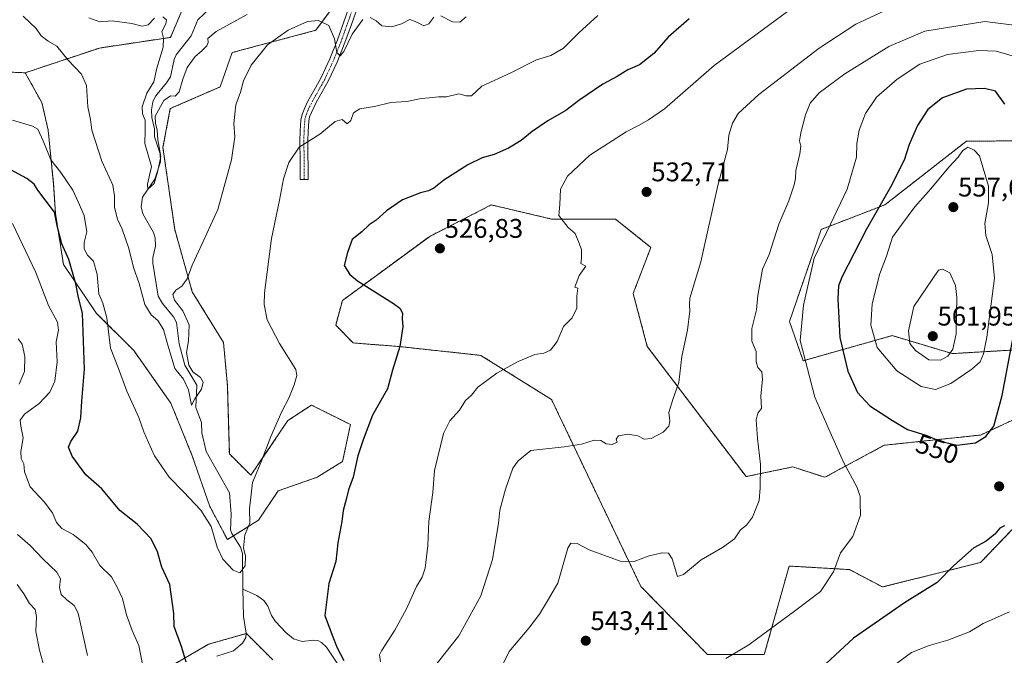
# Model space of a CAD drawing. Units: metres. Extents: x 586719 to 590150, y 4749800 to 4752157.
# Drawn here: x 588634 to 589000, y 4750676 to 4750913 of the extents above; entities that cross this region are included whole.
import ezdxf
from ezdxf.enums import TextEntityAlignment as Align

# ---------------------------------------------------------------- set-up
doc = ezdxf.new("R2010")
doc.units = ezdxf.units.M
doc.header["$MEASUREMENT"] = 0
doc.linetypes.add('TRAZO_Y_PUNTO', pattern=[1, 0.5, -0.25, 0, -0.25])
doc.linetypes.add('TRAZOS', pattern=[0.75, 0.5, -0.25])
for name, color, linetype, lineweight in [('Arbolado forestal', 92, 'TRAZOS', 0), ('Arbolado forestal CxS', 92, 'Continuous', 0), ('Camino', 19, 'Continuous', 0), ('Camino Cxs', 19, 'Continuous', 0), ('Camino eje', 39, 'TRAZO_Y_PUNTO', 13), ('Carátula', 7, 'Continuous', 5), ('Corriente natural lineal', 142, 'Continuous', 13), ('Curva de nivel maestra', 36, 'Continuous', 30), ('Curva de nivel normal', 36, 'Continuous', 0), ('Pastizal CxS', 92, 'Continuous', 0), ('Punto de cota en terreno', 7, 'Continuous', 0), ('Rótulo de curva de nivel directora', 19, 'Continuous', 0), ('Rótulo de punto de cota en terreno', 19, 'Continuous', 0)]:
    doc.layers.add(name, color=color, linetype=linetype, lineweight=lineweight)
doc.styles.add('Arial', font='txt', dxfattribs={"height": 0.2})

# ---------------------------------------------------------------- blocks, each defined once
blk = doc.blocks.new('*U169')
at = {"layer": 'Curva de nivel normal', "color": 36, "linetype": 'Continuous', "lineweight": 0}
for points in [[(588963.91, 4750920.08, 535), (588944.43, 4750910.82, 535), (588930.8, 4750901.97, 535), (588908.49, 4750884.72, 535), (588900.81, 4750877.66, 535), (588898.7, 4750874.06, 535), (588897.38, 4750869.6, 535), (588896.84, 4750864.31, 535), (588893.3, 4750850.97, 535), (588886.97, 4750822.64, 535), (588882.8, 4750809.14, 535), (588882.7, 4750806.52, 535), (588882.84, 4750804.36, 535), (588882.05, 4750797.2, 535), (588879.84, 4750787.42, 535), (588878.74, 4750777.74, 535), (588876.54, 4750771.53, 535), (588875.04, 4750766.62, 535), (588875.47, 4750763.58, 535), (588875.07, 4750761.52, 535), (588872.96, 4750759.37, 535), (588868.5, 4750757.03, 535), (588865.86, 4750756.72, 535), (588863.53, 4750757.93, 535), (588859.86, 4750758.57, 535), (588856.41, 4750757.94, 535), (588855.52, 4750756.81, 535), (588855.88, 4750755.59, 535), (588853.98, 4750754.76, 535), (588851.86, 4750755.04, 535), (588849.86, 4750756.31, 535), (588847.39, 4750756.41, 535), (588842.67, 4750754.88, 535), (588836.22, 4750753.89, 535), (588823.86, 4750752.5, 535), (588819.18, 4750748.66, 535), (588817.17, 4750746.01, 535), (588814.49, 4750738.23, 535), (588812.31, 4750730.42, 535), (588811.85, 4750725.41, 535), (588810.83, 4750719.58, 535), (588809.61, 4750712.06, 535), (588805.27, 4750698.63, 535), (588797.13, 4750683.73, 535), (588787.26, 4750671.24, 535)], [(588659.31, 4750676.41, 535), (588655.88, 4750692.16, 535), (588654.4, 4750695.02, 535), (588651.74, 4750697.06, 535), (588649.54, 4750699.05, 535), (588649, 4750701.72, 535), (588649.36, 4750704.87, 535), (588648, 4750707.33, 535), (588642.9, 4750712.18, 535), (588638.06, 4750717.22, 535), (588633.38, 4750721.33, 535)], [(588633.96, 4750777.2, 535), (588636.01, 4750781.86, 535), (588636.06, 4750787.4, 535), (588635.08, 4750792.09, 535), (588633.67, 4750794.01, 535)]]:
    blk.add_polyline3d(points, dxfattribs=at)
blk = doc.blocks.new('5PATER')
at = {"layer": 'Carátula', "linetype": 'Continuous', "lineweight": 5}
h = blk.add_hatch(color=250, dxfattribs=at)
edge = h.paths.add_edge_path()
edge.add_ellipse((0, 0.01), major_axis=(-1.33, -1.34), ratio=0.999422, start_angle=0, end_angle=360)

msp = doc.modelspace()

# ---------------------------------------------------------------- linework, layer by layer
at = {"layer": 'Arbolado forestal', "color": 92, "linetype": 'TRAZOS', "lineweight": 0}
for points in [[(588636.19, 4750892.81, 518.35), (588642.44, 4750881.73, 518.5), (588644.76, 4750871.55, 518.92), (588646.79, 4750851.3, 521.96), (588647.51, 4750840.43, 524.68), (588650.41, 4750821.59, 526.12), (588662.73, 4750803.48, 521.93), (588676.49, 4750789.72, 517.33), (588690.26, 4750770.16, 516.83), (588698.22, 4750750.6, 517.53), (588704.74, 4750731.76, 519.05), (588711.26, 4750719.44, 519.42), (588713.49, 4750720.83, 519.41), (588722.86, 4750726.69, 520.7), (588730.1, 4750737.56, 521.79), (588744.59, 4750742.63, 523.09), (588754.01, 4750748.42, 524.06), (588756.91, 4750762.19, 523.94), (588742.42, 4750769.43, 521.78), (588733.72, 4750763.64, 520.62), (588719.96, 4750743.35, 519.76), (588711.99, 4750751.32, 518.32), (588711.27, 4750776.68, 516.61), (588709.82, 4750792.62, 516.78), (588698.23, 4750811.45, 515.27), (588691.71, 4750834.63, 513.48), (588687.36, 4750865.06, 510.12), (588690.07, 4750879.52, 510.29), (588708.55, 4750887.55, 512.58), (588713.02, 4750900.33, 512.13), (588744.07, 4750908.59, 515.71), (588761.2, 4750931.83, 509.98)], [(588696.86, 4750921.71, 508.57), (588695.36, 4750918.19, 508.22), (588690.13, 4750905.96, 509.56), (588663.82, 4750902.02, 512.6), (588636.19, 4750892.81, 518.35)], [(588583.17, 4750653.66, 567.34), (588553.2, 4750679.65, 573.77), (588500.72, 4750710.07, 572.42), (588483.78, 4750742.87, 562.45), (588483.58, 4750766.58, 553.04), (588490.16, 4750781.04, 544.6), (588512.52, 4750799.45, 537.27), (588544.1, 4750828.38, 532.83), (588573.24, 4750851.43, 534.25), (588573.62, 4750871.13, 527.33), (588590.14, 4750888.87, 524.34), (588607.25, 4750894.13, 522.32), (588636.19, 4750892.81, 518.35)], [(589002.58, 4750789.84, 549.56), (588980.22, 4750788.53, 559.49), (588957.94, 4750795.2, 557.51), (588924.96, 4750785.9, 544.72), (588919.8, 4750800.46, 543.58), (588931.64, 4750834.66, 543.88), (588955.22, 4750843.76, 550.34), (588985.48, 4750867.43, 554.29), (589005.29, 4750867.53, 548.16)], [(589004.96, 4750725.77, 549.67), (588990.74, 4750710.95, 550.68), (588954.36, 4750701.85, 547.5), (588942.06, 4750708.32, 545.59), (588919.7, 4750709.63, 542.79), (588910.49, 4750676.76, 545.77), (588889.44, 4750676.76, 544.09), (588864.66, 4750702.08, 540.71), (588831.56, 4750771.44, 532.88), (588805.31, 4750787.87, 528.6), (588774.99, 4750791.16, 524.82), (588757.88, 4750792.48, 522.86), (588751.45, 4750799.15, 523.11), (588753.94, 4750808.26, 524.07), (588786.32, 4750832.08, 526.58), (588809.19, 4750843.76, 528.01), (588831.56, 4750838.5, 529.69), (588855.24, 4750838.5, 531.12), (588868.39, 4750827.98, 532.74), (588861.82, 4750810.88, 531.77), (588867.08, 4750791.16, 532.91), (588903.73, 4750742.83, 539.15), (588921.02, 4750746.45, 541.79), (588932.96, 4750742.59, 543.92), (588955.02, 4750754.5, 547.63), (588990.74, 4750758.28, 550.12), (589032.84, 4750778.01, 538.44)], [(588728.07, 4750674.83, 524.03), (588718.3, 4750684.59, 521.36), (588718.27, 4750684.59, 521.36), (588704.2, 4750680.56, 522.73), (588683.32, 4750668.42, 528.76)]]:
    msp.add_polyline3d(points, dxfattribs=at)
at = {"layer": 'Arbolado forestal CxS', "color": 92, "linetype": 'Continuous', "lineweight": 0}
for points in [[(588619.12, 4750941.17, 514.69), (588640.16, 4750931.96, 513.69), (588696.86, 4750921.71, 508.57), (588696.86, 4750921.71, 508.57), (588690.13, 4750905.96, 509.56), (588663.82, 4750902.02, 512.6), (588636.19, 4750892.81, 518.35), (588607.25, 4750894.13, 522.32)], [(588762.49, 4750933.57, 509.76), (588744.07, 4750908.59, 515.71), (588713.02, 4750900.33, 512.13), (588708.55, 4750887.55, 512.58), (588690.07, 4750879.52, 510.29), (588687.36, 4750865.06, 510.12), (588691.71, 4750834.63, 513.48), (588698.23, 4750811.45, 515.27), (588709.82, 4750792.62, 516.78), (588711.27, 4750776.68, 516.61), (588711.99, 4750751.32, 518.32), (588719.96, 4750743.35, 519.76), (588733.72, 4750763.64, 520.62), (588742.42, 4750769.43, 521.78), (588756.91, 4750762.19, 523.94), (588754.01, 4750748.42, 524.06), (588744.59, 4750742.63, 523.09), (588730.1, 4750737.56, 521.79), (588722.86, 4750726.69, 520.7), (588711.27, 4750719.44, 519.42), (588704.75, 4750731.76, 519.05), (588698.23, 4750750.6, 517.53), (588690.26, 4750770.16, 516.83), (588676.49, 4750789.72, 517.33), (588662.73, 4750803.48, 521.93), (588650.41, 4750821.59, 526.12), (588647.51, 4750840.43, 524.68), (588646.79, 4750851.3, 521.96), (588644.76, 4750871.55, 518.92), (588642.44, 4750881.73, 518.5), (588636.19, 4750892.81, 518.35), (588636.19, 4750892.81, 518.35), (588663.82, 4750902.02, 512.6), (588690.13, 4750905.96, 509.56), (588696.86, 4750921.71, 508.57)], [(589002.58, 4750789.84, 549.56), (588980.22, 4750788.53, 559.49), (588957.94, 4750795.2, 557.51), (588924.96, 4750785.9, 544.72), (588919.8, 4750800.46, 543.58), (588931.64, 4750834.66, 543.88), (588955.22, 4750843.76, 550.34), (588985.48, 4750867.42, 554.29), (589005.29, 4750867.53, 548.16)], [(589004.96, 4750725.77, 549.67), (588990.74, 4750710.95, 550.68), (588954.36, 4750701.85, 547.5), (588942.06, 4750708.32, 545.59), (588919.7, 4750709.63, 542.79), (588910.49, 4750676.76, 545.77), (588889.44, 4750676.76, 544.09), (588864.66, 4750702.08, 540.71), (588831.56, 4750771.44, 532.88), (588805.31, 4750787.87, 528.6), (588774.99, 4750791.16, 524.82), (588757.88, 4750792.48, 522.86), (588751.45, 4750799.15, 523.11), (588753.94, 4750808.26, 524.07), (588786.32, 4750832.08, 526.58), (588809.19, 4750843.76, 528.01), (588831.56, 4750838.5, 529.69), (588855.24, 4750838.5, 531.12), (588868.39, 4750827.98, 532.74), (588861.82, 4750810.88, 531.77), (588867.08, 4750791.16, 532.91), (588903.73, 4750742.83, 539.15), (588921.02, 4750746.45, 541.79), (588932.96, 4750742.59, 543.92), (588955.02, 4750754.5, 547.63), (588990.74, 4750758.28, 550.11), (589032.84, 4750778.01, 538.44)], [(588683.32, 4750668.42, 528.76), (588704.2, 4750680.56, 522.73), (588718.3, 4750684.59, 521.36), (588728.07, 4750674.82, 524.03)]]:
    msp.add_polyline3d(points, dxfattribs=at)
at = {"layer": 'Camino', "color": 19, "linetype": 'Continuous', "lineweight": 0}
msp.add_polyline3d([(588759.61, 4750917.46, 513.25), (588757.28, 4750910.75, 514.21), (588754.87, 4750904.05, 515.01), (588751.98, 4750896.78, 515.47), (588748.68, 4750889.69, 516.75), (588746.49, 4750885.72, 517.71), (588744.25, 4750881.78, 518.5), (588743.3, 4750879.93, 518.65), (588742.41, 4750878.05, 518.76), (588741.79, 4750876.47, 518.88), (588741.45, 4750874.81, 519.09), (588741.19, 4750871.09, 519.57), (588741.13, 4750867.38, 520.02), (588741.27, 4750853.19, 521.45), (588738.32, 4750853.16, 521.08), (588738.25, 4750860.26, 520.54), (588738.17, 4750867.39, 519.74), (588738.23, 4750871.22, 519.42), (588738.51, 4750875.21, 519.07), (588738.95, 4750877.31, 518.84), (588739.69, 4750879.22, 518.6), (588740.65, 4750881.24, 518.34), (588741.65, 4750883.19, 518.11), (588743.91, 4750887.17, 517.63), (588746.04, 4750891.02, 516.8), (588749.27, 4750897.95, 515.9), (588752.11, 4750905.1, 514.59), (588754.49, 4750911.73, 513.81), (588756.8, 4750918.39, 512.97)], dxfattribs=at)
at = {"layer": 'Camino Cxs', "color": 19, "linetype": 'Continuous', "lineweight": 0}
msp.add_polyline3d([(588759.61, 4750917.46, 513.25), (588757.28, 4750910.75, 514.21), (588754.87, 4750904.05, 515.01), (588751.98, 4750896.78, 515.47), (588748.68, 4750889.69, 516.75), (588746.49, 4750885.72, 517.71), (588744.25, 4750881.78, 518.5), (588743.3, 4750879.93, 518.65), (588742.41, 4750878.05, 518.76), (588741.79, 4750876.47, 518.88), (588741.45, 4750874.81, 519.09), (588741.19, 4750871.09, 519.57), (588741.13, 4750867.38, 520.02), (588741.27, 4750853.19, 521.45), (588738.32, 4750853.16, 521.08), (588738.25, 4750860.26, 520.54), (588738.17, 4750867.39, 519.74), (588738.23, 4750871.22, 519.42), (588738.51, 4750875.21, 519.07), (588738.95, 4750877.31, 518.84), (588739.69, 4750879.22, 518.6), (588740.65, 4750881.24, 518.34), (588741.65, 4750883.19, 518.11), (588743.91, 4750887.17, 517.63), (588746.04, 4750891.02, 516.8), (588749.27, 4750897.95, 515.9), (588752.11, 4750905.1, 514.59), (588754.49, 4750911.73, 513.81), (588756.8, 4750918.39, 512.97)], dxfattribs=at)
at = {"layer": 'Camino eje', "color": 39, "linetype": 'TRAZO_Y_PUNTO', "lineweight": 13}
msp.add_polyline3d([(588758.21, 4750917.93, 513.08), (588755.89, 4750911.24, 513.92), (588754.7, 4750907.93, 514.32), (588753.49, 4750904.58, 514.78), (588750.63, 4750897.37, 515.49), (588749.01, 4750893.9, 516.22), (588747.36, 4750890.36, 516.71), (588746.27, 4750888.37, 516.92), (588745.2, 4750886.45, 517.61), (588742.95, 4750882.49, 518.29), (588741.98, 4750880.59, 518.42), (588741.05, 4750878.64, 518.59), (588740.74, 4750877.85, 518.7), (588740.37, 4750876.89, 518.84), (588740.15, 4750875.84, 518.97), (588739.98, 4750875.01, 519.08), (588739.71, 4750871.16, 519.49), (588739.65, 4750867.39, 519.88), (588739.69, 4750863.82, 520.28), (588739.8, 4750853.18, 521.27)], dxfattribs=at)
at = {"layer": 'Corriente natural lineal', "color": 142, "linetype": 'Continuous', "lineweight": 13}
for points in [[(588717, 4750701, 520.05), (588716.82, 4750714.3, 519.76), (588716.18, 4750716.7, 519.61), (588712.92, 4750721.7, 519.35), (588712.42, 4750723.1, 519.28), (588712.71, 4750728.91, 518.82), (588712.06, 4750736.81, 518.39), (588703.42, 4750752.19, 517.22), (588701.77, 4750759.11, 516.2), (588701.61, 4750762.95, 516.07), (588699.53, 4750768.5, 515.91), (588699.91, 4750776.76, 515.23), (588695.5, 4750784.18, 514.68), (588693.43, 4750792.17, 513.96), (588692.39, 4750800.08, 513.55), (588691.32, 4750802.19, 513.53), (588687.2, 4750807.09, 513.27), (588685.58, 4750809.92, 513.04), (588683.57, 4750822.11, 512.5), (588683.63, 4750824.21, 512.3), (588684.59, 4750828.46, 512.14), (588684.48, 4750831.52, 512.06), (588683.82, 4750833.47, 511.9), (588679.9, 4750840.47, 511.53), (588679.28, 4750843.08, 511.38), (588679.76, 4750846.66, 510.52), (588684.29, 4750853.31, 510.54), (588686.46, 4750859.8, 509.58), (588686.31, 4750862.76, 509.58), (588684.23, 4750869, 509.86), (588684.22, 4750872.05, 509.99), (588683.28, 4750876.19, 509.74), (588683.1, 4750879, 509.66), (588683.54, 4750882.08, 509.38), (588684.61, 4750884.19, 509.41), (588688.72, 4750889.1, 508.81), (588690.13, 4750891.35, 508.74), (588691.52, 4750897.79, 508.44), (588692.21, 4750899.45, 508.65), (588697.8, 4750906.56, 508.71), (588700.25, 4750912.49, 508), (588705, 4750917, 507.6)], [(588707.35, 4750676.2, 522.12), (588713.56, 4750678.16, 521.81), (588716.88, 4750681, 521.6), (588718.12, 4750683.11, 521.5), (588718.29, 4750684.76, 521.35), (588717.24, 4750690.94, 520.9), (588717, 4750701, 520.05)], [(588751.95, 4750673.55, 523), (588748.02, 4750679.52, 523.66), (588746.19, 4750681.23, 523.26), (588744.78, 4750681.93, 523.18), (588743.15, 4750682.09, 523.04), (588739.03, 4750681.57, 522.75), (588735.77, 4750682.64, 522.36), (588732.97, 4750684.92, 522.06), (588729.15, 4750689, 521.73), (588727.66, 4750691.24, 521.48), (588726.25, 4750694.67, 521.17), (588724.76, 4750696.79, 520.94), (588722.19, 4750698.65, 520.33), (588717, 4750701, 520.05)]]:
    msp.add_polyline3d(points, dxfattribs=at)
at = {"layer": 'Curva de nivel maestra', "color": 36, "linetype": 'Continuous', "lineweight": 30}
for points in [[(588882.6, 4750912.87, 525), (588874.86, 4750906.06, 525), (588869.53, 4750899.98, 525), (588864.19, 4750895.77, 525), (588859.86, 4750893.89, 525), (588855.86, 4750891.5, 525), (588850.57, 4750888.58, 525), (588841.69, 4750882.5, 525), (588836.9, 4750878.87, 525), (588830.19, 4750874.96, 525), (588824.29, 4750871.03, 525), (588820.23, 4750867.66, 525), (588815.62, 4750864.88, 525), (588810.2, 4750862.5, 525), (588805.85, 4750861.21, 525), (588800.46, 4750858.6, 525), (588791.52, 4750852.95, 525), (588787.87, 4750850.03, 525), (588785.87, 4750848.92, 525), (588782.87, 4750848.22, 525), (588776.2, 4750845.69, 525), (588770.26, 4750841.61, 525), (588766.44, 4750838.06, 525), (588763.86, 4750836.31, 525), (588761.11, 4750833.72, 525), (588757.6, 4750830.91, 525), (588755.89, 4750826.02, 525), (588754.65, 4750821.31, 525), (588756.68, 4750817.88, 525), (588759.58, 4750815.58, 525), (588772.93, 4750807.17, 525), (588775.24, 4750805.42, 525), (588776.25, 4750803.56, 525), (588776.1, 4750801.53, 525), (588776.41, 4750798.53, 525), (588775.26, 4750791.2, 525), (588772.52, 4750782.35, 525), (588770.62, 4750775.48, 525), (588765.14, 4750765.68, 525), (588761.66, 4750756.53, 525), (588759.7, 4750750.56, 525), (588757.92, 4750742.64, 525), (588756.15, 4750737.89, 525), (588755.51, 4750734.86, 525), (588754.21, 4750730.2, 525), (588753.71, 4750726.2, 525), (588752.27, 4750718.2, 525), (588751.44, 4750711.35, 525), (588748.88, 4750703.19, 525), (588747.42, 4750691.26, 525), (588750.19, 4750683.9, 525), (588752.05, 4750679.23, 525), (588754.47, 4750674.61, 525)], [(588999.68, 4750881.16, 550), (588996.29, 4750885.95, 550), (588992.23, 4750887.02, 550), (588985.5, 4750886.69, 550), (588976.65, 4750883.52, 550), (588971.12, 4750879.21, 550), (588967.28, 4750873.2, 550), (588964.24, 4750866.2, 550), (588962.52, 4750860.7, 550), (588957.85, 4750851.19, 550), (588948.38, 4750834.7, 550), (588939.2, 4750816.86, 550), (588938.01, 4750813.75, 550), (588937.75, 4750808.86, 550), (588938.48, 4750794.47, 550), (588941.51, 4750781.97, 550), (588945.03, 4750774.14, 550), (588949.59, 4750769.11, 550), (588958.05, 4750763.65, 550), (588963.65, 4750760.39, 550), (588970.79, 4750758.06, 550), (588975.38, 4750756.18, 550), (588981.95, 4750754.55, 550)], [(588695.91, 4750673.91, 525), (588694.41, 4750679.42, 525), (588691.57, 4750687.24, 525), (588691.42, 4750692, 525), (588689.95, 4750702.78, 525), (588686.93, 4750709.27, 525), (588685.29, 4750714.9, 525), (588682.99, 4750719.79, 525), (588677.77, 4750725.13, 525), (588671.31, 4750730.23, 525), (588664.62, 4750738.29, 525), (588658.78, 4750743.56, 525), (588653.65, 4750750.43, 525), (588652.35, 4750753.76, 525), (588653.12, 4750755.92, 525), (588655.74, 4750759.73, 525), (588656.9, 4750764.66, 525), (588657.28, 4750770.88, 525), (588658.25, 4750782.73, 525), (588657.51, 4750803.5, 525), (588656.03, 4750809.35, 525), (588655.06, 4750814.44, 525), (588652.42, 4750823.52, 525), (588649.78, 4750829.26, 525), (588648.21, 4750835.44, 525), (588647.1, 4750841.07, 525), (588640.87, 4750849.17, 525), (588639.55, 4750851.47, 525), (588636.81, 4750853.59, 525), (588630.65, 4750856.92, 525)], [(588981.95, 4750754.55, 550), (588988.84, 4750755.44, 550), (588992.7, 4750757.76, 550), (588995.69, 4750761.61, 550), (588998.78, 4750772.91, 550), (589003.77, 4750799.89, 550)], [(588999.67, 4750724.58, 550), (588997.93, 4750723.71, 550), (588996, 4750721.46, 550), (588992.87, 4750718.92, 550), (588988.24, 4750716.38, 550), (588980.8, 4750709.86, 550), (588974.62, 4750703.5, 550), (588962.5, 4750695.98, 550), (588943.6, 4750682.81, 550), (588929.96, 4750670.2, 550)]]:
    msp.add_polyline3d(points, dxfattribs=at)
at = {"layer": 'Curva de nivel normal', "color": 36, "linetype": 'Continuous', "lineweight": 0}
for points in [[(588768.08, 4750674.08, 530), (588767.67, 4750676.64, 530), (588768.4, 4750678.17, 530), (588773.4, 4750685.8, 530), (588777.72, 4750693.8, 530), (588781.47, 4750702.08, 530), (588783.54, 4750705.51, 530), (588784.62, 4750708.86, 530), (588785.62, 4750717.2, 530), (588786, 4750726.22, 530), (588787.55, 4750736.94, 530), (588788.12, 4750745.12, 530), (588791.45, 4750758.85, 530), (588793.74, 4750763.52, 530), (588797.38, 4750767.48, 530), (588799.64, 4750771.05, 530), (588801.81, 4750773.12, 530), (588804.2, 4750776.04, 530), (588811.2, 4750781.29, 530), (588819.2, 4750785.64, 530), (588825.36, 4750788.14, 530), (588828.74, 4750788.72, 530), (588831.14, 4750789.82, 530), (588833.68, 4750792.99, 530), (588835.97, 4750798.64, 530), (588839.16, 4750801.8, 530), (588840.98, 4750805.38, 530), (588840.88, 4750809.87, 530), (588841.35, 4750812.88, 530), (588840.18, 4750813.18, 530), (588841.77, 4750817.53, 530), (588844.24, 4750820.97, 530), (588842.36, 4750821.97, 530), (588842.68, 4750823.86, 530), (588842.62, 4750827.17, 530), (588841.71, 4750829.76, 530), (588840.29, 4750833.1, 530), (588837.76, 4750835.3, 530), (588835.92, 4750837.59, 530), (588834.3, 4750839.81, 530), (588834.6, 4750843.95, 530), (588834.81, 4750849.6, 530), (588837.46, 4750854.46, 530), (588845.79, 4750862.22, 530), (588859.19, 4750870.93, 530), (588863.81, 4750873.3, 530), (588867.48, 4750875.3, 530), (588873.47, 4750879.39, 530), (588891.83, 4750895.48, 530), (588919.09, 4750915.62, 530)], [(588631.56, 4750875.22, 520), (588638.92, 4750873.02, 520), (588640.92, 4750871.85, 520), (588642.9, 4750867.6, 520), (588645.71, 4750860.54, 520), (588649.41, 4750855.78, 520), (588653.89, 4750849.22, 520), (588655.86, 4750844.86, 520), (588658.12, 4750839.78, 520), (588659.12, 4750833.79, 520), (588658.13, 4750829.83, 520), (588658.1, 4750827.44, 520), (588659.39, 4750825.05, 520), (588661.55, 4750822.87, 520), (588662.89, 4750817.96, 520), (588663.6, 4750810.72, 520), (588665.02, 4750807.2, 520), (588666.5, 4750801.79, 520), (588667.89, 4750790.56, 520), (588670.84, 4750783.04, 520), (588673.99, 4750774.55, 520), (588678.45, 4750764.78, 520), (588680.28, 4750759.53, 520), (588681.95, 4750755.53, 520), (588684.16, 4750750.53, 520), (588689.63, 4750742.61, 520), (588694.93, 4750737.22, 520), (588701.39, 4750730.38, 520), (588705.24, 4750724.28, 520), (588707.48, 4750716.63, 520), (588709.54, 4750712.24, 520), (588713.36, 4750708.15, 520), (588715.93, 4750707.06, 520), (588717.84, 4750709.71, 520), (588718, 4750713.38, 520), (588717.3, 4750716.24, 520), (588717.7, 4750721.2, 520), (588719.63, 4750725.53, 520), (588719.49, 4750730.9, 520), (588720.55, 4750740.7, 520), (588723.79, 4750748.39, 520), (588727.41, 4750757.69, 520), (588731.46, 4750767, 520), (588734.02, 4750771.92, 520), (588736.01, 4750776.96, 520), (588737.06, 4750780.4, 520), (588736.6, 4750782.64, 520), (588730.57, 4750792.22, 520), (588726.03, 4750801.12, 520), (588724.97, 4750806.77, 520), (588725.08, 4750811.14, 520), (588727.58, 4750831.24, 520), (588730.56, 4750845.55, 520), (588732.06, 4750853.38, 520), (588734.03, 4750859.53, 520), (588737.9, 4750865.24, 520), (588745.55, 4750870.07, 520), (588751.25, 4750874.73, 520), (588753.87, 4750875.41, 520), (588755.75, 4750873.86, 520), (588757.07, 4750875.12, 520), (588758.05, 4750877.91, 520), (588760.38, 4750879.4, 520), (588765.83, 4750880.31, 520), (588771.87, 4750881.79, 520), (588777.87, 4750882.18, 520), (588783.2, 4750883.24, 520), (588786.2, 4750883.49, 520), (588789.54, 4750883.86, 520), (588792.54, 4750883.86, 520), (588797.2, 4750885.06, 520), (588799.87, 4750884.2, 520), (588801.87, 4750884.28, 520), (588805.71, 4750887.82, 520), (588816.42, 4750892.78, 520), (588826.02, 4750897.68, 520), (588831.33, 4750899.3, 520), (588835.96, 4750902, 520), (588841.65, 4750907.7, 520), (588848.72, 4750914.05, 520)], [(588761.52, 4750912.59, 515), (588757.56, 4750907.2, 515), (588754.51, 4750900.76, 515), (588753.16, 4750899.1, 515), (588751.87, 4750900.3, 515), (588750.98, 4750905.4, 515), (588748.9, 4750910.33, 515), (588745.08, 4750912.21, 515), (588741.03, 4750911.84, 515), (588733.87, 4750908.68, 515), (588726.12, 4750903.2, 515), (588720.07, 4750895.59, 515), (588717.26, 4750889.78, 515), (588716.11, 4750885.57, 515), (588714.4, 4750880.97, 515), (588713.69, 4750873.94, 515), (588714.04, 4750869.08, 515), (588712.8, 4750860.45, 515), (588707.74, 4750842, 515), (588702.22, 4750830.21, 515), (588698.19, 4750821.39, 515), (588696.28, 4750816.24, 515), (588694.38, 4750813.63, 515), (588692.15, 4750812.09, 515), (588691.08, 4750810.5, 515), (588691.66, 4750808.32, 515), (588694.76, 4750804.47, 515), (588697.07, 4750799.24, 515), (588696.88, 4750793.26, 515), (588696.09, 4750788.89, 515), (588696.94, 4750784.22, 515), (588698.4, 4750781.81, 515), (588701.29, 4750779.69, 515), (588702.27, 4750777.88, 515), (588701.64, 4750775.28, 515), (588699.2, 4750771.76, 515), (588697.94, 4750769.37, 515), (588696.88, 4750775.03, 515), (588694.96, 4750779.08, 515), (588691.82, 4750783.01, 515), (588688.92, 4750792.49, 515), (588687.6, 4750797.46, 515), (588685.42, 4750800.8, 515), (588683, 4750802.87, 515), (588680.66, 4750806.72, 515), (588678.48, 4750814.59, 515), (588676.42, 4750820.45, 515), (588674.74, 4750827.62, 515), (588672.25, 4750834.71, 515), (588670.48, 4750838.48, 515), (588669.36, 4750842.8, 515), (588669.32, 4750847.08, 515), (588668.79, 4750851.07, 515), (588664.63, 4750859.94, 515), (588661.02, 4750871.53, 515), (588660.51, 4750875.44, 515), (588659.54, 4750880.19, 515), (588658.96, 4750888.14, 515), (588657.18, 4750892.3, 515), (588652.18, 4750897.5, 515), (588648, 4750902.65, 515), (588644.71, 4750904.54, 515), (588642.19, 4750906.55, 515), (588640.3, 4750909.3, 515), (588635.47, 4750913.82, 515)], [(588684.2, 4750913.06, 510), (588681.91, 4750910.67, 510), (588679.69, 4750910.12, 510), (588675.83, 4750911.14, 510), (588668.53, 4750912.1, 510), (588663.99, 4750911.7, 510), (588659.88, 4750913.28, 510)], [(588718.55, 4750914.45, 510), (588707.06, 4750908.17, 510), (588703.97, 4750905.59, 510), (588704.11, 4750904.08, 510), (588703.61, 4750902.88, 510), (588701.82, 4750901.02, 510), (588699.36, 4750898.91, 510), (588696.3, 4750894.83, 510), (588694.72, 4750890.4, 510), (588693.41, 4750885.69, 510), (588691.87, 4750884.11, 510), (588690.16, 4750884.21, 510), (588687.64, 4750882.54, 510), (588684.44, 4750876.7, 510), (588684.63, 4750874.08, 510), (588685.25, 4750871.53, 510), (588685.48, 4750867.98, 510), (588686.52, 4750861.73, 510), (588685.35, 4750855.86, 510), (588684.08, 4750851.76, 510), (588681.74, 4750849.62, 510), (588681.62, 4750851.51, 510), (588683.11, 4750858.05, 510), (588680.66, 4750866.53, 510), (588680.81, 4750871.53, 510), (588680.71, 4750875.2, 510), (588679.73, 4750877.53, 510), (588679.6, 4750880.2, 510), (588681.39, 4750885.19, 510), (588683.93, 4750889.52, 510), (588685.12, 4750894.56, 510), (588687.47, 4750902.36, 510), (588687.6, 4750905.63, 510), (588686.94, 4750908.11, 510), (588688.38, 4750911.06, 510), (588688.61, 4750912.5, 510), (588687.35, 4750913.56, 510)], [(588787.87, 4750913.42, 515), (588785.95, 4750911.06, 515), (588784.11, 4750910.28, 515), (588781.55, 4750911.62, 515), (588778.93, 4750912.64, 515), (588775.87, 4750911.06, 515), (588772.31, 4750909.9, 515), (588768.57, 4750910.3, 515), (588766.41, 4750912.11, 515), (588764.26, 4750913.32, 515)], [(588799.83, 4750913.56, 515), (588797.48, 4750911.58, 515), (588794.84, 4750911.69, 515), (588790.46, 4750913.98, 515)], [(588812.12, 4750670.3, 540), (588815.82, 4750677.84, 540), (588823.09, 4750686.54, 540), (588827.12, 4750691.78, 540), (588830.08, 4750696.71, 540), (588833.83, 4750703.25, 540), (588837.54, 4750716.21, 540), (588838.65, 4750718.15, 540), (588841.01, 4750718.05, 540), (588845.48, 4750715.62, 540), (588850.63, 4750713.82, 540), (588857.79, 4750711.17, 540), (588862.26, 4750711.31, 540), (588867.41, 4750713.32, 540), (588872.49, 4750714.58, 540), (588874.89, 4750714.47, 540), (588876.34, 4750712.34, 540), (588878.34, 4750705.73, 540), (588880.45, 4750706.45, 540), (588887.02, 4750711.9, 540), (588894.99, 4750716.52, 540), (588899.49, 4750719.74, 540), (588901.71, 4750723.04, 540), (588903.82, 4750724.78, 540), (588906.09, 4750727.78, 540), (588908.58, 4750734, 540), (588908.9, 4750738.71, 540), (588909.12, 4750747.33, 540), (588907.98, 4750756.99, 540), (588907.46, 4750763.96, 540), (588908.13, 4750766.43, 540), (588909.48, 4750768.19, 540), (588909.24, 4750772.88, 540), (588909.82, 4750778.87, 540), (588909.56, 4750781.72, 540), (588908.1, 4750783.42, 540), (588907.49, 4750785.46, 540), (588907.43, 4750789.35, 540), (588905.82, 4750793.14, 540), (588905.9, 4750797.89, 540), (588907.53, 4750804.81, 540), (588908.09, 4750810.13, 540), (588909.86, 4750819.84, 540), (588912.31, 4750825.39, 540), (588915.94, 4750836.58, 540), (588919.65, 4750845.27, 540), (588921.62, 4750851.16, 540), (588922.06, 4750853.6, 540), (588922.17, 4750856.56, 540), (588923.7, 4750862.66, 540), (588924.06, 4750865.56, 540), (588923.57, 4750867.5, 540), (588924, 4750870.52, 540), (588925.76, 4750877.23, 540), (588927.56, 4750881.5, 540), (588930.89, 4750885.34, 540), (588940.32, 4750892.45, 540), (588956.66, 4750902.55, 540), (588970.08, 4750908.24, 540), (588992.26, 4750911.92, 540), (589007.21, 4750910.04, 540)], [(589004.18, 4750898.66, 545), (588996.52, 4750900.85, 545), (588990.06, 4750901.13, 545), (588978.5, 4750899.61, 545), (588968.19, 4750895.98, 545), (588959.76, 4750890.44, 545), (588952.13, 4750883.79, 545), (588948.03, 4750877.74, 545), (588945.72, 4750871.46, 545), (588944.86, 4750866.53, 545), (588944.72, 4750861.42, 545), (588941.28, 4750849.61, 545), (588935.04, 4750836.57, 545), (588928.95, 4750824.03, 545), (588924.99, 4750806.56, 545), (588923.78, 4750793.45, 545), (588929.23, 4750772.35, 545), (588934.38, 4750760.5, 545), (588939.92, 4750748.2, 545), (588944.92, 4750738.86, 545), (588946.07, 4750735.51, 545), (588946.01, 4750733.11, 545), (588946.21, 4750728.55, 545), (588943.37, 4750720.59, 545), (588938.71, 4750714.52, 545), (588936.2, 4750707.43, 545), (588931.33, 4750700.2, 545), (588922.18, 4750693.25, 545), (588904.7, 4750680.4, 545), (588896.22, 4750675.3, 545)], [(588974.02, 4750775.15, 555), (588979.71, 4750777.4, 555), (588987.53, 4750782.7, 555), (588990.58, 4750785.53, 555), (588991.8, 4750788.41, 555), (588993, 4750794.69, 555), (588995.91, 4750816.58, 555), (588994.99, 4750825.28, 555), (588992.64, 4750832.44, 555), (588992.29, 4750836.89, 555), (588993.63, 4750844.55, 555), (588993.67, 4750850.65, 555), (588990.32, 4750861.99, 555), (588988.31, 4750864.13, 555), (588986.07, 4750865.16, 555), (588984.01, 4750863.84, 555), (588982.39, 4750861.51, 555), (588978.99, 4750857.72, 555), (588972.28, 4750849.68, 555), (588966.39, 4750843.09, 555), (588961.36, 4750836.4, 555), (588958.05, 4750831.77, 555), (588955.78, 4750824.68, 555), (588953.22, 4750817.93, 555), (588950.52, 4750806.86, 555), (588949.99, 4750799.1, 555), (588952.33, 4750790.82, 555), (588959.64, 4750782.1, 555), (588968.72, 4750776.37, 555), (588974.02, 4750775.15, 555)], [(588631.58, 4750836.9, 530), (588640.15, 4750818.66, 530), (588644.88, 4750806.43, 530), (588648.17, 4750800.2, 530), (588648.6, 4750797.2, 530), (588647.76, 4750792.86, 530), (588648.08, 4750785.53, 530), (588647.26, 4750778.34, 530), (588645.44, 4750774.19, 530), (588641.38, 4750770.05, 530), (588635.96, 4750766.01, 530), (588634.34, 4750763.82, 530), (588634.64, 4750761.59, 530), (588635.52, 4750757.28, 530), (588634.58, 4750752.2, 530), (588634.78, 4750749.56, 530), (588635.73, 4750747.6, 530), (588635.98, 4750744.64, 530), (588638.08, 4750739.01, 530), (588643.24, 4750733.54, 530), (588646.42, 4750729.45, 530), (588647.83, 4750725.76, 530), (588649.84, 4750723.54, 530), (588654.06, 4750721.29, 530), (588658.77, 4750717.64, 530), (588661.05, 4750714.8, 530), (588663.96, 4750709.86, 530), (588668.2, 4750705.57, 530), (588670.31, 4750701.8, 530), (588672.3, 4750697.63, 530), (588673.82, 4750691.45, 530), (588675.9, 4750685.74, 530), (588678.4, 4750680.12, 530), (588680.57, 4750668.61, 530)], [(588975.86, 4750786.05, 560), (588978.58, 4750787.58, 560), (588980.4, 4750790.2, 560), (588981.7, 4750795.86, 560), (588981.77, 4750803.25, 560), (588981.98, 4750809.4, 560), (588981.41, 4750813.87, 560), (588979.33, 4750818.54, 560), (588976.59, 4750819.85, 560), (588975.08, 4750819.53, 560), (588966.02, 4750806.03, 560), (588963.96, 4750796.96, 560), (588964.51, 4750792.34, 560), (588966.61, 4750789.63, 560), (588971.52, 4750786.27, 560), (588975.86, 4750786.05, 560)], [(588633.28, 4750702.79, 540), (588635.7, 4750699.3, 540), (588637.85, 4750695.76, 540), (588639.95, 4750693.52, 540), (588640.49, 4750690.85, 540), (588640.14, 4750685.34, 540), (588641.54, 4750678.44, 540), (588644, 4750669.44, 540)], [(589001.49, 4750692.62, 555), (588991.65, 4750688.32, 555), (588986.6, 4750685.24, 555), (588978.58, 4750682.06, 555), (588971.69, 4750680.13, 555), (588965.15, 4750677.52, 555), (588953.86, 4750669.22, 555)]]:
    msp.add_polyline3d(points, dxfattribs=at)
at = {"layer": 'Pastizal CxS', "color": 92, "linetype": 'Continuous', "lineweight": 0}
for points in [[(588607.25, 4750894.13, 522.32), (588636.19, 4750892.81, 518.35), (588642.44, 4750881.73, 518.5), (588644.76, 4750871.55, 518.92), (588646.79, 4750851.3, 521.96), (588647.51, 4750840.43, 524.68), (588650.41, 4750821.59, 526.12), (588662.73, 4750803.48, 521.93), (588676.49, 4750789.72, 517.33), (588690.26, 4750770.16, 516.83), (588698.23, 4750750.6, 517.53), (588704.75, 4750731.76, 519.05), (588711.27, 4750719.44, 519.42), (588722.86, 4750726.69, 520.7), (588730.1, 4750737.56, 521.79), (588744.59, 4750742.63, 523.09), (588754.01, 4750748.42, 524.06), (588756.91, 4750762.19, 523.94), (588742.42, 4750769.43, 521.78), (588733.72, 4750763.64, 520.62), (588719.96, 4750743.35, 519.76), (588711.99, 4750751.32, 518.32), (588711.27, 4750776.68, 516.61), (588709.82, 4750792.62, 516.78), (588698.23, 4750811.45, 515.27), (588691.71, 4750834.63, 513.48), (588687.36, 4750865.06, 510.12), (588690.07, 4750879.52, 510.29), (588708.55, 4750887.55, 512.58), (588713.02, 4750900.33, 512.13), (588744.07, 4750908.59, 515.71), (588762.49, 4750933.57, 509.76)], [(588636.19, 4750892.81, 518.35), (588642.44, 4750881.73, 518.5), (588644.76, 4750871.55, 518.92), (588646.79, 4750851.3, 521.96), (588647.51, 4750840.43, 524.68), (588650.41, 4750821.59, 526.12), (588662.73, 4750803.48, 521.93), (588676.49, 4750789.72, 517.33), (588690.26, 4750770.16, 516.83), (588698.22, 4750750.6, 517.53), (588704.74, 4750731.76, 519.05), (588711.26, 4750719.44, 519.42), (588713.49, 4750720.83, 519.41), (588722.86, 4750726.69, 520.7), (588730.1, 4750737.56, 521.79), (588744.59, 4750742.63, 523.09), (588754.01, 4750748.42, 524.06), (588756.91, 4750762.19, 523.94), (588742.42, 4750769.43, 521.78), (588733.72, 4750763.64, 520.62), (588719.96, 4750743.35, 519.76), (588711.99, 4750751.32, 518.32), (588711.27, 4750776.68, 516.61), (588709.82, 4750792.62, 516.78), (588698.23, 4750811.45, 515.27), (588691.71, 4750834.63, 513.48), (588687.36, 4750865.06, 510.12), (588690.07, 4750879.52, 510.29), (588708.55, 4750887.55, 512.58), (588713.02, 4750900.33, 512.13), (588744.07, 4750908.59, 515.71), (588761.2, 4750931.83, 509.98)], [(588583.17, 4750653.66, 567.34), (588553.2, 4750679.65, 573.77), (588500.72, 4750710.07, 572.42), (588483.78, 4750742.87, 562.45), (588483.58, 4750766.58, 553.04), (588490.16, 4750781.04, 544.6), (588512.52, 4750799.45, 537.27), (588544.1, 4750828.38, 532.83), (588573.24, 4750851.43, 534.25), (588573.62, 4750871.13, 527.33), (588590.14, 4750888.87, 524.34), (588607.25, 4750894.13, 522.32), (588636.19, 4750892.81, 518.35)], [(589005.29, 4750867.53, 548.16), (588985.48, 4750867.42, 554.29), (588955.22, 4750843.76, 550.34), (588931.64, 4750834.66, 543.88), (588919.8, 4750800.46, 543.58), (588924.96, 4750785.9, 544.72), (588957.94, 4750795.2, 557.51), (588980.22, 4750788.53, 559.49), (589002.58, 4750789.84, 549.56)], [(589002.58, 4750789.84, 549.56), (588980.22, 4750788.53, 559.49), (588957.94, 4750795.2, 557.51), (588924.96, 4750785.9, 544.72), (588919.8, 4750800.46, 543.58), (588931.64, 4750834.66, 543.88), (588955.22, 4750843.76, 550.34), (588985.48, 4750867.43, 554.29), (589005.29, 4750867.53, 548.16)], [(589032.84, 4750778.01, 538.44), (588990.74, 4750758.28, 550.11), (588955.02, 4750754.5, 547.63), (588932.96, 4750742.59, 543.92), (588921.02, 4750746.45, 541.79), (588903.73, 4750742.83, 539.15), (588867.08, 4750791.16, 532.91), (588861.82, 4750810.88, 531.77), (588868.39, 4750827.98, 532.74), (588855.24, 4750838.5, 531.12), (588831.56, 4750838.5, 529.69), (588809.19, 4750843.76, 528.01), (588786.32, 4750832.08, 526.58), (588753.94, 4750808.26, 524.07), (588751.45, 4750799.15, 523.11), (588757.88, 4750792.48, 522.86), (588774.99, 4750791.16, 524.82), (588805.31, 4750787.87, 528.6), (588831.56, 4750771.44, 532.88), (588864.66, 4750702.08, 540.71), (588889.44, 4750676.76, 544.09), (588910.49, 4750676.76, 545.77), (588919.7, 4750709.63, 542.79), (588942.06, 4750708.32, 545.59), (588954.36, 4750701.85, 547.5), (588990.74, 4750710.95, 550.68), (589004.96, 4750725.77, 549.67)], [(589004.96, 4750725.77, 549.67), (588990.74, 4750710.95, 550.68), (588954.36, 4750701.85, 547.5), (588942.06, 4750708.32, 545.59), (588919.7, 4750709.63, 542.79), (588910.49, 4750676.76, 545.77), (588889.44, 4750676.76, 544.09), (588864.66, 4750702.08, 540.71), (588831.56, 4750771.44, 532.88), (588805.31, 4750787.87, 528.6), (588774.99, 4750791.16, 524.82), (588757.88, 4750792.48, 522.86), (588751.45, 4750799.15, 523.11), (588753.94, 4750808.26, 524.07), (588786.32, 4750832.08, 526.58), (588809.19, 4750843.76, 528.01), (588831.56, 4750838.5, 529.69), (588855.24, 4750838.5, 531.12), (588868.39, 4750827.98, 532.74), (588861.82, 4750810.88, 531.77), (588867.08, 4750791.16, 532.91), (588903.73, 4750742.83, 539.15), (588921.02, 4750746.45, 541.79), (588932.96, 4750742.59, 543.92), (588955.02, 4750754.5, 547.63), (588990.74, 4750758.28, 550.12), (589032.84, 4750778.01, 538.44)], [(588728.07, 4750674.82, 524.03), (588718.3, 4750684.59, 521.36), (588704.2, 4750680.56, 522.73), (588683.32, 4750668.42, 528.76)], [(588728.07, 4750674.83, 524.03), (588718.3, 4750684.59, 521.36), (588718.27, 4750684.59, 521.36), (588704.2, 4750680.56, 522.73), (588683.32, 4750668.42, 528.76)]]:
    msp.add_polyline3d(points, dxfattribs=at)

# ---------------------------------------------------------------- block references
at = {"layer": 'Curva de nivel normal', "color": 36, "linetype": 'Continuous', "lineweight": 0}
msp.add_blockref('*U169', (0, 0), dxfattribs=at)
at = {"layer": 'Punto de cota en terreno', "linetype": 'Continuous', "lineweight": 0}
for p in [(588866.8, 4750848.57, 532.71), (588980.63, 4750842.92, 557.68), (588790.11, 4750827.58, 526.83), (588973, 4750795, 561.95), (588997.62, 4750739.22, 549.1), (588844.24, 4750681.89, 543.41)]:
    msp.add_blockref('5PATER', p, dxfattribs=at)

# ---------------------------------------------------------------- texts
at = {"layer": 'Rótulo de curva de nivel directora', "color": 19, "linetype": 'Continuous', "lineweight": 0, "style": 'Arial'}
msp.add_text('550', height=7, rotation=-18.073, dxfattribs=at).set_placement((588974.68, 4750753.09), align=Align.MIDDLE_CENTER)
at = {"layer": 'Rótulo de punto de cota en terreno', "color": 19, "linetype": 'Continuous', "lineweight": 0, "style": 'Arial'}
for s, p in [('532,71', (588868.56, 4750850.33)), ('557,68', (588982.39, 4750844.68)), ('526,83', (588791.87, 4750829.34)), ('561,95', (588974.76, 4750796.76)), ('543,41', (588846, 4750683.65))]:
    msp.add_text(s, height=7, dxfattribs=at).set_placement(p, align=Align.BOTTOM_LEFT)

doc.saveas('drawing.dxf')
